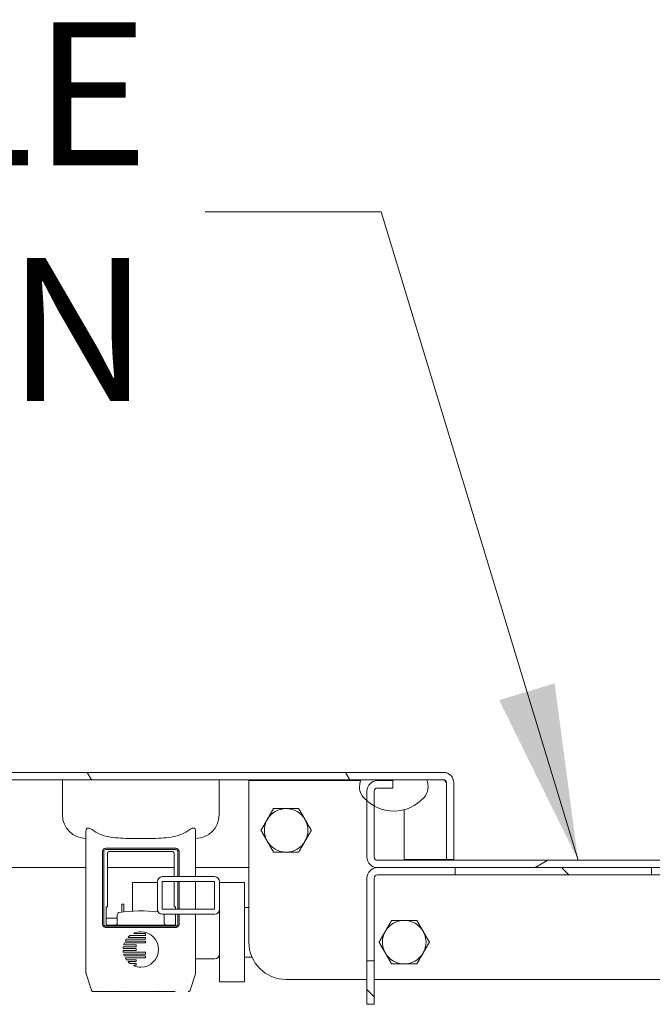
# Model space of a CAD drawing. Units: inches. Extents: x 4 to 295, y 6 to 180.
# Drawn here: x 218 to 225, y 55 to 65 of the extents above; entities that cross this region are included whole.
import ezdxf

# ---------------------------------------------------------------- set-up
doc = ezdxf.new("R2010")
doc.units = ezdxf.units.IN
doc.header["$LTSCALE"] = 18
doc.header["$MEASUREMENT"] = 0
for name, color, linetype, lineweight in [('Hatch (ANSI)', 7, 'Continuous', 5), ('Symbol (ANSI)', 7, 'Continuous', 5), ('Visible (ANSI)', 7, 'Continuous', 5)]:
    doc.layers.add(name, color=color, linetype=linetype, lineweight=lineweight)
doc.styles.add('Note Text (ANSI)', font='tahoma.ttf')
doc.dimstyles.new('Default (ANSI)$7', dxfattribs={"dimscale": 18, "dimtxt": 0.08, "dimasz": 0.098425, "dimexe": 0.125, "dimexo": 0.0625, "dimgap": 0.031496, "dimtad": 0, "dimtih": 1, "dimtoh": 1, "dimrnd": 1e-08, "dimzin": 0, "dimdsep": 46, "dimtxsty": 'Note Text (ANSI)', "dimcen": 0.09, "dimdle": 0.393701, "dimclrd": 256, "dimclre": 256, "dimclrt": 256, "dimadec": 0, "dimazin": 0, "dimtfac": 1.25, "dimtofl": 0, "dimtmove": 0, "dimatfit": 3, "dimfxl": 1, "dimtolj": 1, "dimtzin": 0, "dimlwd": -1, "dimlwe": -1, "dimarcsym": 0})

msp = doc.modelspace()

# ---------------------------------------------------------------- hatches: boundary and pattern name
at = {"layer": 'Hatch (ANSI)'}
h = msp.add_hatch(dxfattribs=at)
h.set_pattern_fill('ANSI31', color=256, scale=18, angle=75, style=0)
edge = h.paths.add_edge_path()
edge.add_line((222.5825, 57.13), (222.5825, 56.3603))
edge.add_line((222.5825, 56.3603), (222.6565, 56.3603))
edge.add_line((222.6565, 56.3603), (222.6565, 57.13))
edge.add_ellipse((222.5512, 57.13), major_axis=(0, 0.1052), ratio=1, start_angle=270, end_angle=360)
edge.add_line((222.5512, 57.2353), (200.5117, 57.2353))
edge.add_ellipse((200.5117, 57.13), major_axis=(0, 0.1053), ratio=1, start_angle=0, end_angle=90)
edge.add_line((200.4065, 57.13), (200.4065, 56.6346))
edge.add_line((200.4065, 56.6346), (200.4065, 56.5719))
edge.add_line((200.4065, 56.5719), (200.4065, 56.4853))
edge.add_line((200.4065, 56.4853), (200.4805, 56.4853))
edge.add_line((200.4805, 56.4853), (200.4805, 56.5656))
edge.add_line((200.4805, 56.5656), (200.4805, 56.6609))
edge.add_line((200.4805, 56.6609), (200.4805, 57.13))
edge.add_ellipse((200.5117, 57.13), major_axis=(0, 0.0312), ratio=1, start_angle=0, end_angle=90, ccw=False)
edge.add_line((200.5117, 57.1613), (200.6808, 57.1613))
edge.add_line((200.6808, 57.1613), (201.3371, 57.1613))
edge.add_line((201.3371, 57.1613), (221.7253, 57.1613))
edge.add_line((221.7253, 57.1613), (222.3816, 57.1613))
edge.add_line((222.3816, 57.1613), (222.5512, 57.1613))
edge.add_ellipse((222.5512, 57.13), major_axis=(0.0312, 0), ratio=1, start_angle=0, end_angle=90, ccw=False)
h = msp.add_hatch(dxfattribs=at)
h.set_pattern_fill('ANSI31', color=256, scale=18, angle=-15, style=0)
edge = h.paths.add_edge_path()
edge.add_ellipse((222.0535, 57.2549), major_axis=(0.2736, -0.3035), ratio=1, start_angle=270, end_angle=276.54088)
edge.add_ellipse((222.0535, 57.2549), major_axis=(0.3063, -0.2703), ratio=1, start_angle=270, end_angle=282.70601)
edge.add_ellipse((222.0535, 57.2549), major_axis=(0.3583, -0.1963), ratio=1, start_angle=270, end_angle=346.68529)
edge.add_ellipse((222.237, 57.0894), major_axis=(0.1081, 0.1199), ratio=1, start_angle=270, end_angle=338.46067)
edge.add_line((222.3816, 57.1613), (221.7253, 57.1613))
edge.add_ellipse((221.8699, 57.0894), major_axis=(-0.0719, -0.1446), ratio=1, start_angle=270, end_angle=338.46067)
edge = h.paths.add_edge_path()
edge.add_ellipse((201.1925, 57.0894), major_axis=(0.1081, 0.1199), ratio=1, start_angle=270, end_angle=338.46067)
edge.add_line((201.3371, 57.1613), (200.6808, 57.1613))
edge.add_ellipse((200.8254, 57.0894), major_axis=(-0.0719, -0.1446), ratio=1, start_angle=270, end_angle=338.46067)
edge.add_ellipse((201.009, 57.2549), major_axis=(0.2736, -0.3035), ratio=1, start_angle=270, end_angle=310.96201)
edge.add_ellipse((201.009, 57.2549), major_axis=(0.4055, -0.0498), ratio=1, start_angle=270, end_angle=280.39708)
edge.add_ellipse((201.009, 57.2549), major_axis=(0.4078, 0.0242), ratio=1, start_angle=270, end_angle=314.57309)
h = msp.add_hatch(dxfattribs=at)
h.set_pattern_fill('ANSI31', color=256, scale=18, angle=-15, style=0)
edge = h.paths.add_edge_path()
edge.add_ellipse((221.8884, 56.3823), major_axis=(0, -0.1053), ratio=1, start_angle=270, end_angle=360)
edge.add_line((221.8884, 56.277), (222.671, 56.277))
edge.add_line((222.671, 56.277), (224.6453, 56.277))
edge.add_line((224.6453, 56.277), (225.4279, 56.277))
edge.add_ellipse((225.4279, 56.3823), major_axis=(0, -0.1053), ratio=1, start_angle=0, end_angle=90)
edge.add_line((225.5331, 56.3823), (225.5331, 56.9485))
edge.add_line((225.5331, 56.9485), (225.5331, 57.0468))
edge.add_ellipse((225.4279, 57.0468), major_axis=(0, 0.1053), ratio=1, start_angle=270, end_angle=360)
edge.add_line((225.4279, 57.152), (225.2731, 57.152))
edge.add_line((225.2731, 57.152), (225.2731, 57.078))
edge.add_line((225.2731, 57.078), (225.4279, 57.078))
edge.add_ellipse((225.4279, 57.0468), major_axis=(0.0313, 0), ratio=1, start_angle=0, end_angle=90, ccw=False)
edge.add_line((225.4591, 57.0468), (225.4591, 56.8966))
edge.add_line((225.4591, 56.8966), (225.4591, 56.3823))
edge.add_ellipse((225.4279, 56.3823), major_axis=(0, -0.0312), ratio=1, start_angle=0, end_angle=90, ccw=False)
edge.add_line((225.4279, 56.351), (221.8884, 56.351))
edge.add_ellipse((221.8884, 56.3823), major_axis=(-0.0313, 0), ratio=1, start_angle=0, end_angle=90, ccw=False)
edge.add_line((221.8571, 56.3823), (221.8571, 56.8966))
edge.add_line((221.8571, 56.8966), (221.8571, 57.0468))
edge.add_ellipse((221.8884, 57.0468), major_axis=(0, 0.0313), ratio=1, start_angle=0, end_angle=90, ccw=False)
edge.add_line((221.8884, 57.078), (222.0431, 57.078))
edge.add_line((222.0431, 57.078), (222.0431, 57.152))
edge.add_line((222.0431, 57.152), (221.8884, 57.152))
edge.add_ellipse((221.8884, 57.0468), major_axis=(-0.1053, 0), ratio=1, start_angle=270, end_angle=360)
edge.add_line((221.7831, 57.0468), (221.7831, 56.9485))
edge.add_line((221.7831, 56.9485), (221.7831, 56.3823))
h = msp.add_hatch(dxfattribs=at)
h.set_pattern_fill('ANSI31', color=256, scale=18, angle=90, style=0)
h.paths.add_polyline_path([(222.671, 56.277), (222.671, 56.203), (224.6453, 56.203), (224.6453, 56.277)])
h.paths.add_polyline_path([(221.8571, 55.3395), (221.7831, 55.3395), (221.7831, 54.902), (221.8571, 54.902)])
h.paths.add_polyline_path([(225.4591, 54.902), (225.5331, 54.902), (225.5331, 55.3395), (225.4591, 55.3395)])
h = msp.add_hatch(dxfattribs=at)
h.set_pattern_fill('ANSI31', color=256, scale=18, angle=105, style=0)
edge = h.paths.add_edge_path()
edge.add_ellipse((220.2517, 55.8591), major_axis=(0.05, 0), ratio=1, start_angle=270, end_angle=360)
edge.add_line((220.3017, 55.8591), (220.3017, 56.1361))
edge.add_ellipse((220.2517, 56.1361), major_axis=(0, 0.05), ratio=1, start_angle=270, end_angle=360)
edge.add_line((220.2517, 56.1861), (219.7257, 56.1861))
edge.add_ellipse((219.7257, 56.1361), major_axis=(-0.05, 0), ratio=1, start_angle=270, end_angle=360)
edge.add_line((219.6757, 56.1361), (219.6757, 55.8591))
edge.add_ellipse((219.7257, 55.8591), major_axis=(0, -0.05), ratio=1, start_angle=270, end_angle=360)
edge.add_line((219.7257, 55.8091), (220.2517, 55.8091))
h.paths.add_polyline_path([(220.2517, 56.1361), (220.2517, 55.8591), (219.7257, 55.8591), (219.7257, 56.1361)], flags=0)

# ---------------------------------------------------------------- linework, layer by layer
at = {"layer": 'Visible (ANSI)'}
for p, q in [((222.5512, 57.2353), (200.5117, 57.2353)), ((200.5117, 57.1613), (222.5512, 57.1613)), ((218.7218, 57.1613), (218.7218, 56.807)), ((220.2966, 57.1613), (220.2966, 56.807)), ((222.3816, 57.1613), (221.7253, 57.1613)), ((220.5956, 57.152), (221.7211, 57.152)), ((220.5956, 55.527), (220.5956, 57.152)), ((222.0431, 57.152), (221.8884, 57.152)), ((221.8884, 57.078), (222.0431, 57.078)), ((222.0431, 57.078), (222.0431, 57.152)), ((222.5817, 57.13), (222.5817, 56.3603)), ((222.5825, 57.13), (222.5825, 56.3603)), ((222.6565, 56.3603), (222.6565, 57.13)), ((221.7831, 57.0468), (221.7831, 56.3823)), ((221.8571, 56.3823), (221.8571, 57.0468)), ((222.1581, 56.351), (222.1581, 56.8599)), ((218.958, 55.2312), (218.958, 56.648)), ((220.0603, 56.648), (220.0603, 56.1861)), ((219.1562, 56.4713), (219.8621, 56.4713)), ((219.1242, 55.7077), (219.1242, 56.4393)), ((219.1365, 56.4393), (219.1365, 55.7077)), ((219.8621, 56.459), (219.1562, 56.459)), ((219.1739, 55.8837), (219.1739, 56.4203)), ((219.1936, 56.44), (219.8247, 56.44)), ((219.8444, 56.4203), (219.8444, 56.1861)), ((219.8818, 56.1861), (219.8818, 56.4393)), ((219.8941, 56.4393), (219.8941, 56.1861)), ((218.958, 56.277), (200.9528, 56.277)), ((219.8444, 56.277), (219.1739, 56.277)), ((220.5956, 56.277), (220.0603, 56.277)), ((225.4279, 56.351), (221.8884, 56.351)), ((221.8884, 56.277), (225.4279, 56.277)), ((222.1581, 56.3603), (222.5817, 56.3603)), ((222.5825, 56.3603), (222.6565, 56.3603)), ((222.671, 56.277), (222.671, 56.203)), ((224.6453, 56.277), (222.671, 56.277)), ((224.6453, 56.203), (224.6453, 56.277)), ((220.2517, 56.1861), (219.7257, 56.1861)), ((221.7831, 55.3395), (221.7831, 56.1718)), ((221.8571, 56.1718), (221.8571, 55.3395)), ((222.671, 56.203), (221.8884, 56.203)), ((222.671, 56.203), (224.6453, 56.203)), ((225.4279, 56.203), (224.6453, 56.203)), ((219.4257, 56.127), (219.4257, 55.84)), ((219.4257, 56.127), (219.6757, 56.127)), ((219.6757, 56.1361), (219.6757, 55.8591)), ((219.7257, 55.8591), (219.7257, 56.1361)), ((219.7257, 56.1361), (220.2517, 56.1361)), ((219.8444, 56.1361), (219.8444, 55.8837)), ((219.8818, 55.8591), (219.8818, 56.1361)), ((219.8941, 56.1361), (219.8941, 55.8591)), ((220.0603, 56.1361), (220.0603, 55.8591)), ((220.2517, 56.1361), (220.2517, 55.8591)), ((220.3017, 55.8591), (220.3017, 56.1361)), ((220.3017, 56.127), (220.5517, 56.127)), ((220.5517, 56.127), (220.5517, 55.127)), ((219.16, 55.8837), (219.16, 55.7077)), ((219.16, 55.8837), (219.1733, 55.8837)), ((219.1733, 55.8837), (219.1739, 55.8837)), ((219.3182, 55.8296), (219.3182, 55.9083)), ((219.3382, 55.9083), (219.3182, 55.9083)), ((219.3382, 55.8321), (219.3382, 55.9083)), ((219.8444, 55.8837), (219.845, 55.8837)), ((219.845, 55.8837), (219.8583, 55.8837)), ((219.8583, 55.8591), (219.8583, 55.8837)), ((220.5956, 55.877), (220.5517, 55.877)), ((219.2729, 55.7676), (219.1694, 55.7676)), ((219.2729, 55.806), (219.2729, 55.7172)), ((219.6757, 55.8591), (219.6757, 55.854)), ((219.6757, 55.854), (219.6757, 55.8327)), ((220.2517, 55.8591), (219.7257, 55.8591)), ((219.7257, 55.8091), (220.2517, 55.8091)), ((219.7454, 55.806), (219.7454, 55.7172)), ((219.8583, 55.7077), (219.8583, 55.8091)), ((219.8818, 55.7077), (219.8818, 55.8091)), ((219.8941, 55.8091), (219.8941, 55.7077)), ((220.0603, 55.8091), (220.0603, 55.2312)), ((220.3017, 55.854), (220.3017, 55.8591)), ((220.3017, 55.6176), (220.3017, 55.854)), ((219.1563, 55.688), (219.862, 55.688)), ((219.862, 55.6757), (219.1563, 55.6757)), ((219.8557, 55.6975), (219.1626, 55.6975)), ((219.3852, 55.5754), (219.5531, 55.5754)), ((219.5531, 55.5941), (219.4009, 55.5941)), ((219.4404, 55.6128), (219.5531, 55.6128)), ((219.5561, 55.6099), (219.5561, 55.597)), ((219.5561, 55.5724), (219.5561, 55.5596)), ((220.3017, 55.6176), (220.3017, 55.127)), ((219.3333, 55.4798), (219.3318, 55.4655)), ((219.4593, 55.4818), (219.3355, 55.4818)), ((219.3434, 55.5178), (219.3385, 55.5033)), ((219.3406, 55.5005), (219.4593, 55.5005)), ((219.5531, 55.5192), (219.3454, 55.5192)), ((219.3636, 55.5557), (219.3546, 55.5412)), ((219.3565, 55.5379), (219.5531, 55.5379)), ((219.5531, 55.5567), (219.3654, 55.5567)), ((219.4622, 55.4976), (219.4622, 55.4847)), ((219.5561, 55.535), (219.5561, 55.5222)), ((219.3318, 55.4419), (219.3333, 55.4276)), ((219.334, 55.4631), (219.4593, 55.4631)), ((219.4593, 55.4443), (219.334, 55.4443)), ((219.3355, 55.4256), (219.5531, 55.4256)), ((219.3385, 55.4041), (219.3434, 55.3896)), ((219.5531, 55.4069), (219.3407, 55.4069)), ((219.3454, 55.3882), (219.5531, 55.3882)), ((219.4622, 55.4601), (219.4622, 55.4473)), ((219.5561, 55.4227), (219.5561, 55.4098)), ((219.5561, 55.3852), (219.5561, 55.3724)), ((220.6267, 55.377), (220.5517, 55.377)), ((220.6267, 55.377), (220.6267, 55.3777)), ((219.3546, 55.3662), (219.3636, 55.3517)), ((219.5531, 55.3695), (219.3565, 55.3695)), ((219.3654, 55.3507), (219.4593, 55.3507)), ((219.4593, 55.332), (219.3852, 55.332)), ((219.4009, 55.3133), (219.4593, 55.3133)), ((219.4593, 55.2946), (219.4404, 55.2946)), ((219.4622, 55.3478), (219.4622, 55.335)), ((219.4622, 55.3104), (219.4622, 55.2975)), ((220.2517, 55.3595), (220.0603, 55.3595)), ((221.8571, 55.3395), (221.7831, 55.3395)), ((221.7831, 55.3395), (221.7831, 54.902)), ((221.8571, 54.902), (221.8571, 55.3395)), ((218.958, 55.2217), (218.958, 55.2312)), ((219.0127, 55.0442), (218.9598, 55.2097)), ((220.0585, 55.2097), (220.0057, 55.0442)), ((220.0603, 55.2312), (220.0603, 55.2217)), ((219.1082, 55.0761), (219.1082, 55.0761)), ((219.9638, 55.1415), (219.9638, 55.1415)), ((219.9639, 55.1415), (219.9639, 55.1415)), ((220.3017, 55.127), (220.5517, 55.127)), ((221.7831, 55.152), (220.9706, 55.152)), ((225.4591, 55.152), (221.8571, 55.152)), ((219.1651, 55.0305), (219.0314, 55.0305)), ((219.1651, 55.0305), (219.1081, 55.0305)), ((219.1135, 55.0714), (219.1135, 55.0714)), ((219.1499, 55.04), (219.1499, 55.04)), ((219.1651, 55.0305), (219.1654, 55.0305)), ((219.8529, 55.0305), (219.1654, 55.0305)), ((219.3257, 55.04), (219.3257, 55.04)), ((219.6927, 55.04), (219.6927, 55.04)), ((219.8529, 55.0305), (219.8532, 55.0305)), ((219.8684, 55.04), (219.8684, 55.04)), ((219.9126, 55.0356), (219.9126, 55.0356)), ((221.7831, 54.902), (221.8571, 54.902))]:
    msp.add_line(p, q, dxfattribs=at)
for centre, radius, start, end in [((221.8699, 57.0894), 0.1615, 153.57324, 222.03391), ((222.237, 57.0894), 0.1615, 317.96609, 26.42676), ((222.5512, 57.13), 0.1053, 0, 90), ((222.5512, 57.13), 0.0312, 0, 90), ((221.8884, 57.0468), 0.1053, 90, 180), ((221.8884, 57.0468), 0.0313, 90, 180), ((222.0535, 57.2549), 0.4086, 222.03391, 317.96609), ((220.9706, 56.652), 0.219, 90, 150), ((220.9706, 56.652), 0.219, 30, 90), ((218.958, 56.807), 0.2362, 180, 270), ((220.0603, 56.807), 0.2362, 270, 0), ((220.9706, 56.652), 0.219, 150, 210), ((220.9706, 56.652), 0.219, 330, 30), ((220.9706, 56.652), 0.219, 210, 270), ((220.9706, 56.652), 0.219, 270, 330), ((221.8884, 56.3823), 0.1053, 180, 270), ((221.8884, 56.3823), 0.0313, 180, 270), ((221.8884, 56.1718), 0.1052, 90, 180), ((219.7257, 56.1361), 0.05, 90, 180), ((220.2517, 56.1361), 0.05, 0, 90), ((221.8884, 56.1718), 0.0312, 90, 180), ((219.1694, 55.7364), 0.0312, 90, 107.41531), ((219.2926, 55.806), 0.0197, 98.84988, 180), ((219.5092, 54.4152), 1.4272, 82.96935, 98.84988), ((219.7257, 55.8591), 0.05, 180, 270), ((219.7257, 55.806), 0.0197, 0, 9.13846), ((220.2517, 55.8591), 0.05, 270, 0), ((219.2532, 55.7172), 0.0197, 270, 0), ((219.7651, 55.7172), 0.0197, 180, 270), ((222.1581, 55.527), 0.219, 90, 150), ((222.1581, 55.527), 0.219, 30, 90), ((222.1581, 55.527), 0.219, 150, 210), ((222.1581, 55.527), 0.219, 330, 30), ((219.3355, 55.4796), 0.0022, 89.92679, 174.1465), ((220.9706, 55.527), 0.375, 180, 270), ((222.1581, 55.527), 0.219, 210, 270), ((222.1581, 55.527), 0.219, 270, 330), ((219.4009, 55.3155), 0.00221, 231.91553, 270.042)]:
    msp.add_arc(centre, radius, start, end, dxfattribs=at)
for centre, major_axis, ratio, start_param, end_param in [((219.1563, 56.4393), (0.0177, -0.0089), 0.992892, 2.035284, 3.603548), ((219.862, 56.4393), (0.0177, 0.0089), 0.992889, 5.820962, 7.38922), ((219.1563, 55.7077), (0.0198, 0), 0.994299, 3.141836, 4.712637), ((219.862, 55.7077), (0.0198, 0), 0.994298, 4.711999, 6.282802), ((219.401, 55.5915), (0.00044, -0.0026), 0.909842, 2.989893, 3.600955), ((219.5243, 55.2398), (0.027, -0.3914), 0.662725, 3.095858, 3.368715), ((219.3418, 55.5027), (0.00335, 0.00015), 0.783501, 2.849239, 3.615947), ((219.3571, 55.54), (0.00278, -0.00044), 0.857153, 2.789837, 3.73311), ((219.3685, 55.5503), (0.00434, -0.00591), 0.5028, 2.787808, 3.340954), ((219.3338, 55.4422), (-0.00053, -0.00203), 0.943103, 4.210236, 5.092006), ((219.3339, 55.4422), (-0.00151, -0.00159), 0.9676, 3.88304, 4.733441), ((219.3417, 55.4047), (0.00328, -0.0002), 0.788311, 2.675195, 3.451628), ((220.2517, 55.4078), (0.05, 0), 0.965926, 4.712389, 6.283185), ((219.3571, 55.3674), (0.00278, 0.00044), 0.857153, 2.550075, 3.493348), ((219.3689, 55.3575), (-0.00476, -0.00641), 0.480426, 6.095057, 6.625595), ((219.5236, 55.6666), (-0.0259, -0.3904), 0.663611, 6.053977, 6.327109)]:
    msp.add_ellipse(centre, major_axis=major_axis, ratio=ratio, start_param=start_param, end_param=end_param, dxfattribs=at)
for points, knots in [([(222.5512, 57.1613), (222.5605, 57.1613), (222.5698, 57.1492), (222.579, 57.1344), (222.5799, 57.133), (222.5808, 57.1315), (222.5817, 57.13)], [0, 0, 0, 0, 1.431011, 1.431011, 1.431011, 1.570796, 1.570796, 1.570796, 1.570796]), ([(218.958, 56.648), (218.958, 56.6529), (218.9588, 56.6576), (218.9627, 56.6662), (218.9661, 56.6702), (218.9726, 56.6733), (218.9745, 56.6739), (218.978, 56.6745), (218.9795, 56.6747), (218.981, 56.6747), (218.9813, 56.6747), (218.9815, 56.6747), (218.9835, 56.6746), (218.9852, 56.6744), (218.9897, 56.6737), (218.9926, 56.6729), (219.0033, 56.6691), (219.0114, 56.6647), (219.0249, 56.6563), (219.0307, 56.6523), (219.0367, 56.648)], [-0.1711725, -0.1711725, -0.1711725, -0.1711725, -0.1098221, -0.1098221, -0.0413763, -0.0413763, -0.016781, -0.016781, 0, 0, 0, 0.0027616, 0.0027616, 0.0202573, 0.0202573, 0.0483522, 0.0483522, 0.1207665, 0.1207665, 0.1734202, 0.1734202, 0.1734202, 0.1734202]), ([(219.9816, 56.648), (219.9883, 56.6529), (219.9952, 56.6576), (220.0097, 56.6662), (220.0174, 56.6702), (220.0274, 56.6733), (220.03, 56.6739), (220.0341, 56.6745), (220.0357, 56.6747), (220.0373, 56.6747), (220.0375, 56.6747), (220.0378, 56.6747), (220.0396, 56.6746), (220.0412, 56.6744), (220.0449, 56.6737), (220.0469, 56.6729), (220.0535, 56.6691), (220.0566, 56.6647), (220.0597, 56.6563), (220.0603, 56.6523), (220.0603, 56.648)], [-0.1711725, -0.1711725, -0.1711725, -0.1711725, -0.1098221, -0.1098221, -0.0413763, -0.0413763, -0.016781, -0.016781, 0, 0, 0, 0.0027616, 0.0027616, 0.0202573, 0.0202573, 0.0483522, 0.0483522, 0.1207665, 0.1207665, 0.1734202, 0.1734202, 0.1734202, 0.1734202]), ([(219.9816, 56.648), (219.975, 56.6433), (219.9681, 56.6388), (219.9441, 56.6246), (219.9261, 56.6162), (219.8497, 56.5866), (219.7816, 56.5773), (219.6778, 56.5717), (219.643, 56.5711), (219.5746, 56.5707), (219.5411, 56.5707), (219.4772, 56.5707), (219.4437, 56.5707), (219.3753, 56.5711), (219.3405, 56.5717), (219.2367, 56.5773), (219.1686, 56.5866), (219.0922, 56.6162), (219.0742, 56.6246), (219.0502, 56.6388), (219.0433, 56.6433), (219.0367, 56.648)], [-4.41852, -4.41852, -4.41852, -4.41852, -4.360977, -4.360977, -4.223446, -4.223446, -3.736595, -3.736595, -3.493169, -3.493169, -3.249744, -3.249744, -3.006318, -3.006318, -2.762893, -2.762893, -2.276042, -2.276042, -2.138511, -2.138511, -2.080968, -2.080968, -2.080968, -2.080968]), ([(219.1242, 56.4393), (219.1242, 56.4436), (219.1251, 56.4478), (219.1283, 56.4555), (219.1307, 56.459), (219.1365, 56.4649), (219.14, 56.4672), (219.1478, 56.4704), (219.152, 56.4713), (219.1562, 56.4713)], [-0.1278396, -0.1278396, -0.1278396, -0.1278396, -0.0954952, -0.0954952, -0.063956, -0.063956, -0.0323946, -0.0323946, 0, 0, 0, 0]), ([(219.8621, 56.4713), (219.8663, 56.4713), (219.8706, 56.4704), (219.8783, 56.4672), (219.8818, 56.4649), (219.8876, 56.459), (219.89, 56.4555), (219.8932, 56.4478), (219.8941, 56.4436), (219.8941, 56.4393)], [-0.1278285, -0.1278285, -0.1278285, -0.1278285, -0.0954367, -0.0954367, -0.0638781, -0.0638781, -0.0323416, -0.0323416, 0, 0, 0, 0]), ([(219.1739, 56.4203), (219.1739, 56.4255), (219.176, 56.4306), (219.1797, 56.4342), (219.1833, 56.4379), (219.1884, 56.44), (219.1936, 56.44)], [-0.0000160899, -0.0000160899, -0.0000160899, -0.0000160899, 0.0003783538, 0.0003783538, 0.0003783538, 0.0007727976, 0.0007727976, 0.0007727976, 0.0007727976]), ([(219.8444, 56.4203), (219.8444, 56.4255), (219.8423, 56.4306), (219.8386, 56.4342), (219.835, 56.4379), (219.8299, 56.44), (219.8247, 56.44)], [-0.0000160899, -0.0000160899, -0.0000160899, -0.0000160899, 0.0003783538, 0.0003783538, 0.0003783538, 0.0007727976, 0.0007727976, 0.0007727976, 0.0007727976]), ([(219.1563, 55.6757), (219.1521, 55.6757), (219.1478, 55.6766), (219.1401, 55.6798), (219.1366, 55.6821), (219.1307, 55.688), (219.1283, 55.6915), (219.1251, 55.6992), (219.1242, 55.7035), (219.1242, 55.7077)], [-0.1281061, -0.1281061, -0.1281061, -0.1281061, -0.0956709, -0.0956709, -0.0640054, -0.0640054, -0.0323684, -0.0323684, 0, 0, 0, 0]), ([(219.16, 55.7077), (219.16, 55.7065), (219.1602, 55.7052), (219.1606, 55.7029), (219.1609, 55.7017), (219.162, 55.6985), (219.163, 55.6967), (219.1658, 55.6928), (219.168, 55.691), (219.1728, 55.6886), (219.1754, 55.688), (219.1778, 55.688)], [0.1988084, 0.1988084, 0.1988084, 0.1988084, 0.2082759, 0.2082759, 0.2177433, 0.2177433, 0.2366782, 0.2366782, 0.268924, 0.268924, 0.3011697, 0.3011697, 0.3011697, 0.3011697]), ([(219.8405, 55.688), (219.8429, 55.688), (219.8455, 55.6886), (219.8503, 55.691), (219.8525, 55.6928), (219.8553, 55.6967), (219.8564, 55.6985), (219.8575, 55.7017), (219.8577, 55.7029), (219.8582, 55.7052), (219.8583, 55.7065), (219.8583, 55.7077)], [0.2952556, 0.2952556, 0.2952556, 0.2952556, 0.3275013, 0.3275013, 0.3597471, 0.3597471, 0.378682, 0.378682, 0.3881494, 0.3881494, 0.3976169, 0.3976169, 0.3976169, 0.3976169]), ([(219.8941, 55.7077), (219.8941, 55.7035), (219.8932, 55.6992), (219.89, 55.6915), (219.8876, 55.688), (219.8817, 55.6821), (219.8782, 55.6798), (219.8705, 55.6766), (219.8663, 55.6757), (219.862, 55.6757)], [-0.1281209, -0.1281209, -0.1281209, -0.1281209, -0.0957487, -0.0957487, -0.0641082, -0.0641082, -0.0324389, -0.0324389, 0, 0, 0, 0]), ([(219.3836, 55.5791), (219.3835, 55.579), (219.3834, 55.5788), (219.3832, 55.5784), (219.3831, 55.5782), (219.383, 55.5778), (219.383, 55.5776), (219.383, 55.5771), (219.3831, 55.5769), (219.3832, 55.5767)], [-0.006630113, -0.006630113, -0.006630113, -0.006630113, -0.004948845, -0.004948845, -0.003303834, -0.003303834, -0.001669586, -0.001669586, 0, 0, 0, 0]), ([(219.3832, 55.5767), (219.3832, 55.5765), (219.3834, 55.5763), (219.3836, 55.576), (219.3838, 55.5759), (219.3842, 55.5756), (219.3844, 55.5755), (219.3848, 55.5754), (219.385, 55.5754), (219.3852, 55.5754)], [-0.006619386, -0.006619386, -0.006619386, -0.006619386, -0.00494811, -0.00494811, -0.003309726, -0.003309726, -0.001672969, -0.001672969, 0, 0, 0, 0]), ([(219.4396, 55.617), (219.4393, 55.6169), (219.4391, 55.6168), (219.4387, 55.6165), (219.4386, 55.6163), (219.4384, 55.6158), (219.4383, 55.6156), (219.4382, 55.6151), (219.4382, 55.6148), (219.4383, 55.6146)], [-0.007708819, -0.007708819, -0.007708819, -0.007708819, -0.005753482, -0.005753482, -0.003854752, -0.003854752, -0.001956726, -0.001956726, 0, 0, 0, 0]), ([(219.4383, 55.6146), (219.4383, 55.6143), (219.4384, 55.6141), (219.4387, 55.6136), (219.4388, 55.6135), (219.4392, 55.6131), (219.4394, 55.613), (219.4399, 55.6128), (219.4402, 55.6128), (219.4404, 55.6128)], [-0.007698816, -0.007698816, -0.007698816, -0.007698816, -0.005748222, -0.005748222, -0.003851425, -0.003851425, -0.001953919, -0.001953919, 0, 0, 0, 0]), ([(219.3388, 55.5014), (219.3389, 55.5012), (219.3391, 55.5011), (219.3393, 55.5009), (219.3395, 55.5008), (219.3398, 55.5007), (219.3399, 55.5006), (219.3403, 55.5005), (219.3405, 55.5005), (219.3406, 55.5005)], [-0.005294175, -0.005294175, -0.005294175, -0.005294175, -0.003990737, -0.003990737, -0.002711462, -0.002711462, -0.001367749, -0.001367749, 0, 0, 0, 0]), ([(219.3454, 55.5192), (219.3452, 55.5192), (219.345, 55.5192), (219.3445, 55.5191), (219.3443, 55.519), (219.344, 55.5187), (219.3438, 55.5186), (219.3435, 55.5182), (219.3434, 55.518), (219.3434, 55.5178)], [-0.00682394, -0.00682394, -0.00682394, -0.00682394, -0.005045129, -0.005045129, -0.003347732, -0.003347732, -0.001712275, -0.001712275, 0, 0, 0, 0]), ([(219.3545, 55.539), (219.3546, 55.5389), (219.3547, 55.5387), (219.355, 55.5384), (219.3552, 55.5383), (219.3555, 55.5381), (219.3557, 55.5381), (219.3561, 55.538), (219.3563, 55.5379), (219.3565, 55.5379)], [-0.005980253, -0.005980253, -0.005980253, -0.005980253, -0.004503197, -0.004503197, -0.003048238, -0.003048238, -0.001535313, -0.001535313, 0, 0, 0, 0]), ([(219.3318, 55.4655), (219.3318, 55.4653), (219.3318, 55.4652), (219.3318, 55.4649), (219.3319, 55.4647), (219.332, 55.4644), (219.332, 55.4643), (219.3322, 55.464), (219.3323, 55.4639), (219.3324, 55.4638)], [-0.004704631, -0.004704631, -0.004704631, -0.004704631, -0.003523514, -0.003523514, -0.002352187, -0.002352187, -0.001180364, -0.001180364, 0, 0, 0, 0]), ([(219.3324, 55.4638), (219.3325, 55.4637), (219.3326, 55.4636), (219.3328, 55.4634), (219.333, 55.4633), (219.3333, 55.4632), (219.3334, 55.4631), (219.3337, 55.4631), (219.3339, 55.4631), (219.334, 55.4631)], [-0.004700592, -0.004700592, -0.004700592, -0.004700592, -0.003517537, -0.003517537, -0.002350507, -0.002350507, -0.001179315, -0.001179315, 0, 0, 0, 0]), ([(219.3333, 55.4276), (219.3334, 55.4273), (219.3334, 55.4271), (219.3337, 55.4266), (219.3339, 55.4264), (219.3342, 55.426), (219.3345, 55.4259), (219.335, 55.4257), (219.3353, 55.4256), (219.3355, 55.4256)], [-0.008253649, -0.008253649, -0.008253649, -0.008253649, -0.00615978, -0.00615978, -0.004131123, -0.004131123, -0.002101797, -0.002101797, 0, 0, 0, 0]), ([(219.3407, 55.4069), (219.3405, 55.4069), (219.3403, 55.4069), (219.3399, 55.4068), (219.3398, 55.4067), (219.3395, 55.4066), (219.3393, 55.4065), (219.3391, 55.4063), (219.3389, 55.4062), (219.3388, 55.406)], [-0.005298233, -0.005298233, -0.005298233, -0.005298233, -0.003932942, -0.003932942, -0.002590637, -0.002590637, -0.001306935, -0.001306935, 0, 0, 0, 0]), ([(219.3434, 55.3896), (219.3434, 55.3894), (219.3435, 55.3892), (219.3438, 55.3888), (219.344, 55.3887), (219.3443, 55.3884), (219.3445, 55.3883), (219.345, 55.3882), (219.3452, 55.3882), (219.3454, 55.3882)], [-0.006830239, -0.006830239, -0.006830239, -0.006830239, -0.005115331, -0.005115331, -0.003481741, -0.003481741, -0.001781954, -0.001781954, 0, 0, 0, 0]), ([(219.3565, 55.3695), (219.3563, 55.3695), (219.3561, 55.3694), (219.3557, 55.3693), (219.3555, 55.3693), (219.3552, 55.3691), (219.355, 55.369), (219.3547, 55.3687), (219.3546, 55.3685), (219.3545, 55.3684)], [-0.00597921, -0.00597921, -0.00597921, -0.00597921, -0.004444164, -0.004444164, -0.002931503, -0.002931503, -0.001476798, -0.001476798, 0, 0, 0, 0]), ([(219.3832, 55.3307), (219.3831, 55.3305), (219.383, 55.3302), (219.383, 55.3298), (219.383, 55.3296), (219.3831, 55.3292), (219.3832, 55.329), (219.3834, 55.3286), (219.3835, 55.3284), (219.3837, 55.3283)], [-0.00661993, -0.00661993, -0.00661993, -0.00661993, -0.004950336, -0.004950336, -0.003317154, -0.003317154, -0.001675691, -0.001675691, 0, 0, 0, 0]), ([(219.3852, 55.332), (219.385, 55.332), (219.3848, 55.332), (219.3844, 55.3319), (219.3842, 55.3318), (219.3838, 55.3315), (219.3836, 55.3314), (219.3834, 55.3311), (219.3833, 55.3309), (219.3832, 55.3307)], [-0.006622784, -0.006622784, -0.006622784, -0.006622784, -0.004948987, -0.004948987, -0.003311876, -0.003311876, -0.001674707, -0.001674707, 0, 0, 0, 0]), ([(219.4383, 55.2928), (219.4382, 55.2926), (219.4382, 55.2923), (219.4383, 55.2918), (219.4384, 55.2916), (219.4386, 55.2911), (219.4388, 55.2909), (219.4391, 55.2906), (219.4393, 55.2905), (219.4396, 55.2904)], [-0.00770779, -0.00770779, -0.00770779, -0.00770779, -0.00575477, -0.00575477, -0.003853911, -0.003853911, -0.001954518, -0.001954518, 0, 0, 0, 0]), ([(219.4404, 55.2946), (219.4402, 55.2946), (219.4399, 55.2945), (219.4395, 55.2944), (219.4392, 55.2943), (219.4389, 55.2939), (219.4387, 55.2937), (219.4384, 55.2933), (219.4383, 55.2931), (219.4383, 55.2928)], [-0.00770407, -0.00770407, -0.00770407, -0.00770407, -0.005750837, -0.005750837, -0.003853153, -0.003853153, -0.001953498, -0.001953498, 0, 0, 0, 0]), ([(218.9598, 55.2097), (218.9593, 55.2115), (218.9588, 55.2134), (218.9583, 55.2164), (218.9582, 55.2174), (218.958, 55.2195), (218.958, 55.2206), (218.958, 55.2217)], [0, 0, 0, 0, 0.01712154, 0.01712154, 0.02594119, 0.02594119, 0.03484561, 0.03484561, 0.03484561, 0.03484561]), ([(220.0603, 55.2217), (220.0603, 55.2213), (220.0603, 55.2208), (220.0602, 55.2166), (220.0595, 55.213), (220.0585, 55.2097)], [0, 0, 0, 0, 0.00353559, 0.00353559, 0.03473175, 0.03473175, 0.03473175, 0.03473175]), ([(219.0314, 55.0305), (219.0314, 55.0305), (219.0314, 55.0305), (219.0314, 55.0305), (219.0314, 55.0305), (219.0314, 55.0305), (219.0313, 55.0305), (219.0313, 55.0305), (219.0312, 55.0305), (219.0308, 55.0306), (219.0304, 55.0306), (219.029, 55.0307), (219.028, 55.0308), (219.025, 55.0315), (219.023, 55.0323), (219.0195, 55.0345), (219.0178, 55.0358), (219.0148, 55.0394), (219.0134, 55.0418), (219.0127, 55.0442)], [0, 0, 0, 0, 0.00002081, 0.00002081, 0.00005592, 0.00005592, 0.00020228, 0.00020228, 0.00052747, 0.00052747, 0.00342179, 0.00342179, 0.01125743, 0.01125743, 0.02707377, 0.02707377, 0.04289011, 0.04289011, 0.06280491, 0.06280491, 0.06280491, 0.06280491]), ([(220.0057, 55.0442), (220.005, 55.0422), (220.004, 55.0403), (220.0019, 55.0374), (220.0009, 55.0363), (219.9982, 55.034), (219.9963, 55.0328), (219.9931, 55.0315), (219.9918, 55.0311), (219.9895, 55.0307), (219.9884, 55.0306), (219.9872, 55.0306), (219.9871, 55.0305), (219.9869, 55.0305), (219.9869, 55.0305), (219.9869, 55.0305), (219.9869, 55.0305), (219.9869, 55.0305), (219.9869, 55.0305), (219.9869, 55.0305)], [0, 0, 0, 0, 0.01615327, 0.01615327, 0.02722167, 0.02722167, 0.04363173, 0.04363173, 0.05361353, 0.05361353, 0.06174975, 0.06174975, 0.06276581, 0.06276581, 0.06286106, 0.06286106, 0.06288598, 0.06288598, 0.06289844, 0.06289844, 0.06289844, 0.06289844])]:
    msp.add_open_spline(points, degree=3, knots=knots, dxfattribs=at)
for points in [[(222.5817, 57.13), (222.5809, 57.1347), (222.58, 57.1394), (222.5792, 57.144)], [(219.3995, 55.5936), (219.3938, 55.5891), (219.3885, 55.584), (219.3836, 55.5791)], [(219.687, 55.4537), (219.687, 55.5518), (219.6072, 55.6315), (219.5092, 55.6315)], [(219.5531, 55.6128), (219.5548, 55.6128), (219.5561, 55.6115), (219.5561, 55.6099)], [(219.5561, 55.597), (219.5561, 55.5954), (219.5548, 55.5941), (219.5531, 55.5941)], [(219.5531, 55.5754), (219.5548, 55.5754), (219.5561, 55.574), (219.5561, 55.5724)], [(219.4593, 55.5005), (219.4609, 55.5005), (219.4622, 55.4992), (219.4622, 55.4976)], [(219.4622, 55.4847), (219.4622, 55.4831), (219.4609, 55.4818), (219.4593, 55.4818)], [(219.5561, 55.5596), (219.5561, 55.558), (219.5548, 55.5567), (219.5531, 55.5567)], [(219.5531, 55.5379), (219.5548, 55.5379), (219.5561, 55.5366), (219.5561, 55.535)], [(219.5561, 55.5222), (219.5561, 55.5205), (219.5548, 55.5192), (219.5531, 55.5192)], [(219.4593, 55.4631), (219.4609, 55.4631), (219.4622, 55.4617), (219.4622, 55.4601)], [(219.4622, 55.4473), (219.4622, 55.4457), (219.4609, 55.4443), (219.4593, 55.4443)], [(219.5092, 55.2759), (219.6072, 55.2759), (219.687, 55.3556), (219.687, 55.4537)], [(219.5531, 55.4256), (219.5548, 55.4256), (219.5561, 55.4243), (219.5561, 55.4227)], [(219.5561, 55.4098), (219.5561, 55.4082), (219.5548, 55.4069), (219.5531, 55.4069)], [(219.5531, 55.3882), (219.5548, 55.3882), (219.5561, 55.3869), (219.5561, 55.3852)], [(219.5561, 55.3724), (219.5561, 55.3708), (219.5548, 55.3695), (219.5531, 55.3695)], [(219.3837, 55.3283), (219.3885, 55.3234), (219.3938, 55.3183), (219.3996, 55.3138)], [(219.4593, 55.3507), (219.4609, 55.3507), (219.4622, 55.3494), (219.4622, 55.3478)], [(219.4622, 55.335), (219.4622, 55.3333), (219.4609, 55.332), (219.4593, 55.332)], [(219.4593, 55.3133), (219.4609, 55.3133), (219.4622, 55.312), (219.4622, 55.3104)], [(219.4622, 55.2975), (219.4622, 55.2959), (219.4609, 55.2946), (219.4593, 55.2946)]]:
    msp.add_open_spline(points, degree=3, dxfattribs=at)
for points in [[(220.781, 56.7615), (220.8103, 56.8123), (220.8442, 56.871)], [(220.8442, 56.871), (220.912, 56.871), (220.9706, 56.871)], [(220.9706, 56.871), (221.0293, 56.871), (221.0971, 56.871)], [(221.0971, 56.871), (221.131, 56.8123), (221.1603, 56.7615)], [(220.7178, 56.652), (220.7516, 56.7107), (220.781, 56.7615)], [(221.1603, 56.7615), (221.1896, 56.7107), (221.2235, 56.652)], [(220.781, 56.5425), (220.7516, 56.5933), (220.7178, 56.652)], [(221.2235, 56.652), (221.1896, 56.5933), (221.1603, 56.5425)], [(220.8442, 56.433), (220.8103, 56.4917), (220.781, 56.5425)], [(221.1603, 56.5425), (221.131, 56.4917), (221.0971, 56.433)], [(220.9706, 56.433), (220.912, 56.433), (220.8442, 56.433)], [(221.0971, 56.433), (221.0293, 56.433), (220.9706, 56.433)], [(221.9685, 55.6365), (221.9978, 55.6873), (222.0317, 55.746)], [(222.0317, 55.746), (222.0995, 55.746), (222.1581, 55.746)], [(222.1581, 55.746), (222.2168, 55.746), (222.2846, 55.746)], [(222.2846, 55.746), (222.3185, 55.6873), (222.3478, 55.6365)], [(221.9053, 55.527), (221.9391, 55.5857), (221.9685, 55.6365)], [(222.3478, 55.6365), (222.3771, 55.5857), (222.411, 55.527)], [(221.9685, 55.4175), (221.9391, 55.4683), (221.9053, 55.527)], [(222.411, 55.527), (222.3771, 55.4683), (222.3478, 55.4175)], [(222.0317, 55.308), (221.9978, 55.3667), (221.9685, 55.4175)], [(222.3478, 55.4175), (222.3185, 55.3667), (222.2846, 55.308)], [(222.1581, 55.308), (222.0995, 55.308), (222.0317, 55.308)], [(222.2846, 55.308), (222.2168, 55.308), (222.1581, 55.308)]]:
    msp.add_rational_spline(points, [1, 1.0379548493, 1], degree=2, dxfattribs=at)

# ---------------------------------------------------------------- texts
at = {"layer": 'Symbol (ANSI)', "insert": (219.588, 62.8759), "char_height": 1.44, "width": 10.900356, "attachment_point": 6, "line_spacing_factor": 0.987884, "style": 'Note Text (ANSI)'}
msp.add_mtext('\\fTahoma|b0|i0;REMOVABLE\\P\\fTahoma|b0|i0;MULLION', dxfattribs=at)

# ---------------------------------------------------------------- leaders
at = {"layer": 'Symbol (ANSI)', "annotation_type": 0, "has_hookline": 1, "hookline_direction": 1, "text_width": 10.6902}
msp.add_leader([(223.9061, 56.351), (221.9266, 62.8759), (220.1549, 62.8759)], dimstyle='Default (ANSI)$7', override={"dimtad": 0}, dxfattribs=at)

doc.saveas('drawing.dxf')
